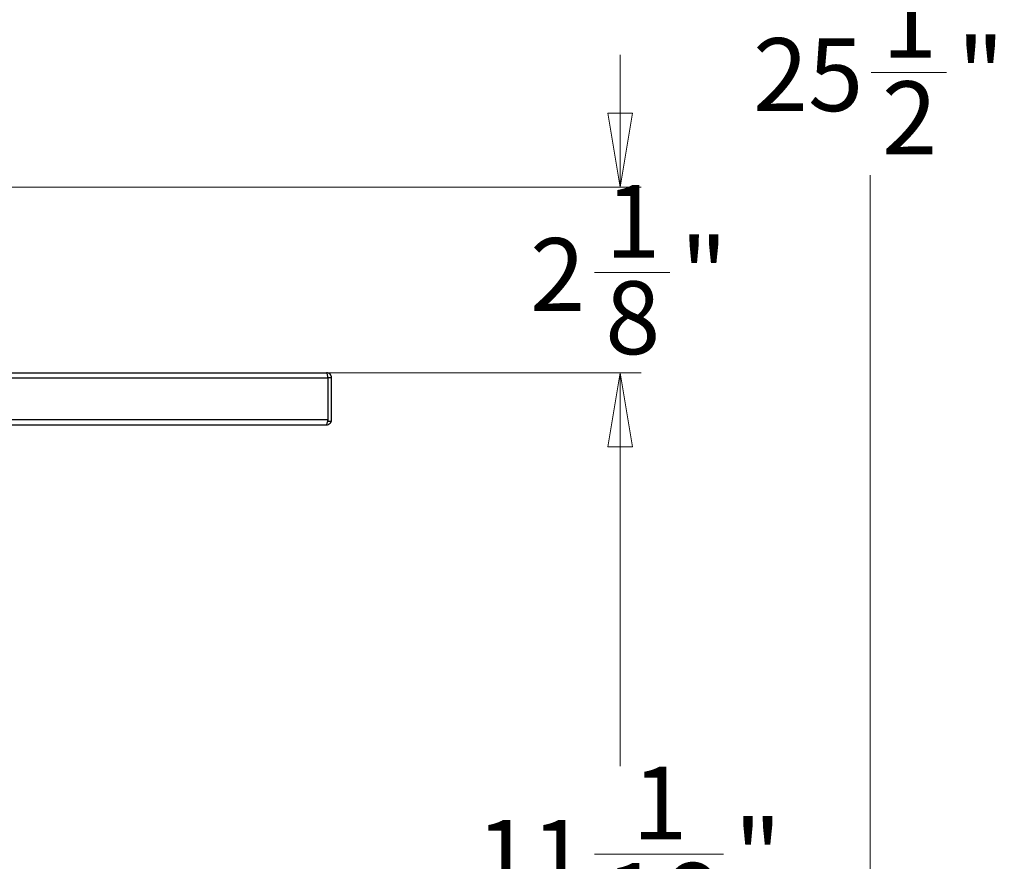
# Model space of a CAD drawing. Units: inches. Extents: x 1.2 to 15.9, y 0.1 to 11.6.
# Drawn here: x 14 to 15.9, y 2.1 to 3.7 of the extents above; entities that cross this region are included whole.
import ezdxf

# ---------------------------------------------------------------- set-up
doc = ezdxf.new("R2010")
doc.units = ezdxf.units.IN
doc.header["$MEASUREMENT"] = 0
doc.styles.add('SLDTEXTSTYLE1', font='TXT', dxfattribs={"width": 0.75})
doc.dimstyles.new('SLDDIMSTYLE2', dxfattribs={"dimtxt": 0.137795, "dimasz": 0.14, "dimexe": 0, "dimexo": 0.0625, "dimgap": 0.034449, "dimtad": 0, "dimtih": 1, "dimtoh": 1, "dimdec": 6, "dimlfac": 6, "dimrnd": 1e-09, "dimzin": 12, "dimdsep": 46, "dimlunit": 5, "dimtxsty": 'SLDTEXTSTYLE1', "dimblk1": 'CLOSED', "dimblk2": 'CLOSED', "dimsah": 1, "dimcen": 0.09, "dimadec": 0, "dimazin": 3, "dimtfac": 1, "dimtofl": 0, "dimtmove": 0, "dimatfit": 3, "dimldrblk": 'CLOSED', "dimfxl": 0, "dimfrac": 2, "dimtolj": 1, "dimtzin": 12, "dimarcsym": 0})
doc.dimstyles.new('SLDDIMSTYLE4', dxfattribs={"dimtxt": 0.137795, "dimasz": 0.14, "dimexe": 0, "dimexo": 0.0625, "dimgap": 0.034449, "dimtad": 0, "dimtih": 1, "dimtoh": 1, "dimdec": 6, "dimlfac": 6, "dimrnd": 1e-09, "dimzin": 12, "dimdsep": 46, "dimlunit": 5, "dimtxsty": 'SLDTEXTSTYLE1', "dimblk1": 'CLOSED', "dimblk2": 'CLOSED', "dimsah": 1, "dimcen": 0.09, "dimadec": 0, "dimazin": 3, "dimtfac": 1, "dimtmove": 0, "dimatfit": 0, "dimldrblk": 'CLOSED', "dimfxl": 0, "dimfrac": 2, "dimtolj": 1, "dimtzin": 12, "dimarcsym": 0})

# ---------------------------------------------------------------- blocks, each defined once
blk = doc.blocks.new('_Closed')
at = {"color": 0, "linetype": 'ByBlock', "lineweight": -2}
for p, q in [((-1, 0.166667), (0, 0)), ((-1, 0.166667), (-1, -0.166667)), ((0, 0), (-1, -0.166667)), ((0, 0), (-1, 0))]:
    blk.add_line(p, q, dxfattribs=at)
blk = doc.blocks.new('_D_5')
at = {"color": 7, "linetype": 'Continuous', "lineweight": 0}
for p, q in [((11.5074, 5.6981), (15.6623, 5.6981)), ((15.6229, 5.6981), (15.6229, 3.7536)), ((15.6252, 3.5875), (15.7674, 3.5875)), ((15.6229, 1.4487), (15.6229, 3.3932)), ((13.9742, 1.4487), (15.6623, 1.4487))]:
    blk.add_line(p, q, dxfattribs=at)
at = {"color": 7, "linetype": 'Continuous', "lineweight": 18, "xscale": 0.14, "yscale": 0.14}
for p, rotation in [((15.6229, 5.6981), 90.0000000000004), ((15.6229, 1.4487), 270.0000000000004)]:
    blk.add_blockref('_Closed', p, dxfattribs=dict(at, rotation=rotation))
at = {"color": 7, "linetype": 'Continuous', "lineweight": 18, "char_height": 0.1378, "attachment_point": 1, "style": 'SLDTEXTSTYLE1'}
for s, insert in [('1', (15.6454, 3.7531)), ('25', (15.4014, 3.6524)), ('"', (15.7876, 3.6524)), ('2', (15.6454, 3.5708))]:
    blk.add_mtext(s, dxfattribs=dict(at, insert=insert))
blk = doc.blocks.new('_D_9')
at = {"color": 7, "linetype": 'Continuous', "lineweight": 0}
for p, q in [((14.0009, 3.0199), (15.1898, 3.0199)), ((15.1505, 3.0199), (15.1505, 2.2759)), ((15.1019, 2.1098), (15.3459, 2.1098)), ((15.1505, 1.1715), (15.1505, 1.9155)), ((13.9911, 1.1715), (15.1898, 1.1715))]:
    blk.add_line(p, q, dxfattribs=at)
at = {"color": 7, "linetype": 'Continuous', "lineweight": 18, "xscale": 0.14, "yscale": 0.14}
for p, rotation in [((15.1505, 3.0199, -0.2223), 90.0000000000004), ((15.1505, 1.1715, -0.2223), 270.0000000000004)]:
    blk.add_blockref('_Closed', p, dxfattribs=dict(at, rotation=rotation))
at = {"color": 7, "linetype": 'Continuous', "lineweight": 18, "char_height": 0.1378, "attachment_point": 1, "style": 'SLDTEXTSTYLE1'}
for s, insert in [('1', (15.173, 2.2753)), ('"', (15.3661, 2.1746)), ('11', (14.878, 2.1746)), ('16', (15.122, 2.0931))]:
    blk.add_mtext(s, dxfattribs=dict(at, insert=insert))
blk = doc.blocks.new('_D_10')
at = {"color": 7, "linetype": 'Continuous', "lineweight": 0}
for p, q in [((15.1505, 3.3709), (15.1505, 3.6209)), ((13.9931, 3.3709), (15.1898, 3.3709)), ((15.1019, 3.2095), (15.244, 3.2095)), ((14.6341, 3.0199), (15.1898, 3.0199)), ((15.1505, 3.0199), (15.1505, 2.7699))]:
    blk.add_line(p, q, dxfattribs=at)
at = {"color": 7, "linetype": 'Continuous', "lineweight": 18, "xscale": 0.14, "yscale": 0.14}
for p, rotation in [((15.1505, 3.3709, -0.2223), 270.0000000000004), ((15.1505, 3.0199, -0.2223), 90.0000000000004)]:
    blk.add_blockref('_Closed', p, dxfattribs=dict(at, rotation=rotation))
at = {"color": 7, "linetype": 'Continuous', "lineweight": 18, "char_height": 0.1378, "attachment_point": 1, "style": 'SLDTEXTSTYLE1'}
for s, insert in [('1', (15.122, 3.375)), ('"', (15.2642, 3.2744)), ('2', (14.9798, 3.2744)), ('8', (15.122, 3.1928))]:
    blk.add_mtext(s, dxfattribs=dict(at, insert=insert))

msp = doc.modelspace()

# ---------------------------------------------------------------- linework, layer by layer
at = {"color": 7, "linetype": 'Continuous', "lineweight": 25}
for p, q in [((13.96157341, 3.01987848), (14.59477551, 3.01987848)), ((13.96157341, 3.01003596), (14.59740018, 3.01003596)), ((14.59740018, 3.01003596), (14.59740018, 2.9312958)), ((14.60461803, 3.01003596), (14.59805635, 3.01003596)), ((14.59805635, 2.92801496), (14.59805635, 3.01003596)), ((14.60461803, 2.92801496), (14.60461803, 3.01003596)), ((13.96157341, 2.9312958), (14.59740018, 2.9312958)), ((14.60461803, 2.92801496), (14.59805635, 2.92801496)), ((13.96157341, 2.92145328), (14.59407247, 2.92145328)), ((14.59477551, 2.92145328), (14.59407247, 2.92145328))]:
    msp.add_line(p, q, dxfattribs=at)
for points in [[(14.60461803, 3.01003596), (14.60447008, 3.01132569), (14.60417419, 3.01390516), (14.60189811, 3.01715856), (14.59864472, 3.01943463), (14.59606525, 3.01973053), (14.59477551, 3.01987848)], [(14.59477551, 3.01987848), (14.59499423, 3.01973053), (14.59543168, 3.01943463), (14.59608785, 3.01715856), (14.59674402, 3.01390516), (14.59718146, 3.01132569), (14.59740018, 3.01003596)], [(14.59740018, 2.9312958), (14.59712287, 2.93000607), (14.59656826, 2.9274266), (14.59573633, 2.9241732), (14.5949044, 2.92189713), (14.59434978, 2.92160123), (14.59407247, 2.92145328)]]:
    msp.add_open_spline(points, degree=3, dxfattribs=at)
for points, knots in [([(14.59805635, 3.01003596), (14.59795254, 3.01102576), (14.59784393, 3.01206126), (14.59702447, 3.0123859), (14.59698831, 3.01240023)], [0, 0, 0, 0, 0.9558684316, 1, 1, 1, 1]), ([(14.59477551, 2.92145328), (14.59607118, 2.92159923), (14.59866253, 2.92189114), (14.60182687, 2.92419715), (14.60368224, 2.92642521), (14.6039364, 2.92785198), (14.60396543, 2.92801496)], [0, 0, 0, 0, 0.3195952111, 0.6391904222, 0.9587856333, 1, 1, 1, 1]), ([(14.59685184, 2.92881314), (14.59693491, 2.92886498), (14.59738099, 2.92914333), (14.59789505, 2.93002708), (14.59800258, 2.93087289), (14.59805635, 2.9312958)], [0, 0, 0, 0, 0.1026751289, 0.5513375644, 1, 1, 1, 1])]:
    msp.add_open_spline(points, degree=3, knots=knots, dxfattribs=at)

# ---------------------------------------------------------------- dimensions: what is measured, and where the dimension line sits
at = {"color": 7, "linetype": 'Continuous', "lineweight": 18}
for base, p1, p2, dimstyle, picture, middle in [((15.62290374, 1.44872645), (11.46803469, 5.69809082), (13.93486878, 1.44872645), 'SLDDIMSTYLE2', '_D_5', (15.62290374, 3.57340864)), ((15.15046279, 3.37092835), (14.59477551, 3.01987848), (13.9536994, 3.37092835), 'SLDDIMSTYLE4', '_D_10', (15.15046279, 3.19540341)), ((15.15046279, 3.01987848), (13.95173089, 1.17145328), (13.96157341, 3.01987848), 'SLDDIMSTYLE2', '_D_9', (15.15046279, 2.09566588))]:
    dim = msp.add_linear_dim(base=base, p1=p1, p2=p2, angle=90, dimstyle=dimstyle, dxfattribs=at)
    dim.commit()
    dim.dimension.update_dxf_attribs({"geometry": picture, "text_midpoint": middle, "dimtype": 160})

doc.saveas('drawing.dxf')
